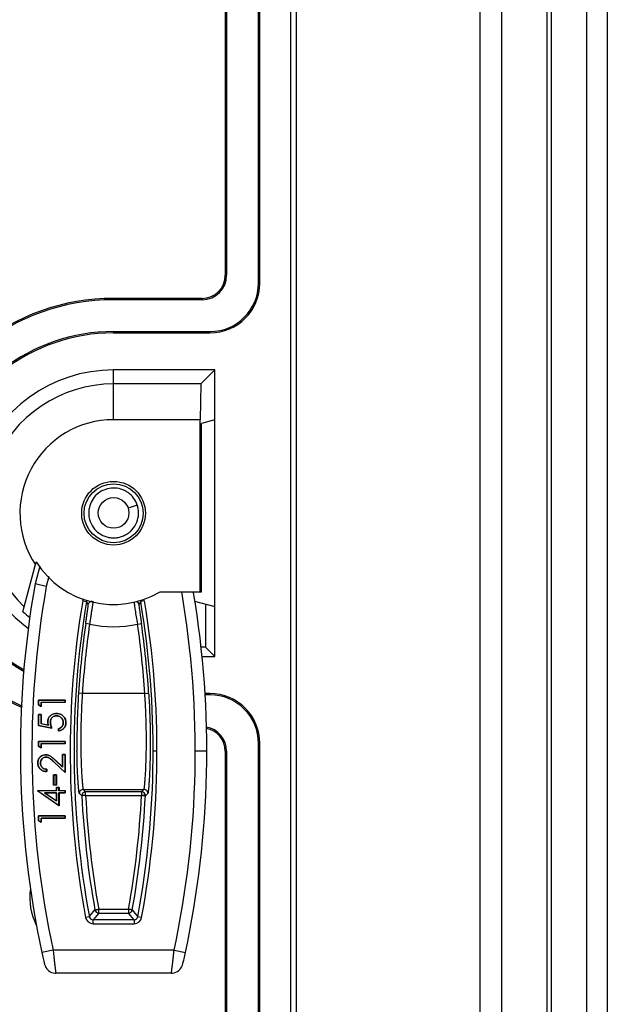
# Model space of a CAD drawing. Extents: x -1914.4 to -1831.1, y -3251.3 to -3193.3.
# Drawn here: x -1870.2 to -1868.7, y -3211.9 to -3209.3 of the extents above; entities that cross this region are included whole.
import ezdxf

# ---------------------------------------------------------------- set-up
doc = ezdxf.new("R2010")
doc.units = 0
doc.header["$LTSCALE"] = 0.75
doc.header["$MEASUREMENT"] = 0
doc.layers.get('0').update_dxf_attribs({"linetype": 'CONTINUOUS'})

msp = doc.modelspace()

# ---------------------------------------------------------------- linework, layer by layer
at = {"color": 7, "linetype": 'Continuous'}
for p, q in [((-1868.6772, -3202.7176), (-1868.6772, -3218.5368)), ((-1868.8347, -3202.7827), (-1868.8347, -3218.4717)), ((-1868.8233, -3202.7713), (-1868.8233, -3218.4831)), ((-1868.7308, -3218.4832), (-1868.7308, -3202.7712)), ((-1869.0079, -3218.2158), (-1869.0079, -3203.0386)), ((-1868.9528, -3203.0189), (-1868.9528, -3218.2354)), ((-1869.6719, -3204.1371), (-1869.6719, -3210.0072)), ((-1869.6684, -3204.1368), (-1869.6684, -3210.0072)), ((-1869.5854, -3210.0272), (-1869.5854, -3204.1239)), ((-1869.5819, -3210.0272), (-1869.5819, -3204.1233)), ((-1869.5019, -3205.5422), (-1869.5019, -3215.7122)), ((-1869.4875, -3205.5422), (-1869.4875, -3215.7122)), ((-1869.6684, -3210.0072), (-1869.6719, -3210.0072)), ((-1869.5819, -3210.0272), (-1869.5854, -3210.0272)), ((-1869.7319, -3210.0672), (-1869.9629, -3210.0672)), ((-1869.9629, -3210.0707), (-1869.9629, -3210.0672)), ((-1869.7319, -3210.0707), (-1869.9629, -3210.0707)), ((-1869.7319, -3210.0672), (-1869.7319, -3210.0707)), ((-1869.9629, -3210.1537), (-1869.7119, -3210.1537)), ((-1869.9629, -3210.1572), (-1869.9629, -3210.1537)), ((-1869.9629, -3210.1572), (-1869.7119, -3210.1572)), ((-1869.7119, -3210.1537), (-1869.7119, -3210.1572)), ((-1869.6994, -3210.2537), (-1869.9629, -3210.2537)), ((-1869.9629, -3210.3834), (-1869.9629, -3210.2537)), ((-1869.7358, -3210.2902), (-1869.6994, -3210.2537)), ((-1869.6994, -3211.0007), (-1869.6994, -3210.2537)), ((-1869.7358, -3210.2902), (-1869.9629, -3210.2902)), ((-1869.7358, -3210.2902), (-1869.7374, -3210.3834)), ((-1869.7374, -3210.3834), (-1869.9629, -3210.3834)), ((-1869.7374, -3210.8321), (-1869.7374, -3210.3834)), ((-1869.6994, -3210.3841), (-1869.7339, -3210.3933)), ((-1869.7339, -3210.8321), (-1869.7339, -3210.3933)), ((-1869.9012, -3210.6058), (-1869.9249, -3210.6138)), ((-1870.1988, -3210.8839), (-1870.1641, -3210.7543)), ((-1870.1548, -3210.7649), (-1870.1673, -3210.8116)), ((-1870.131, -3210.7921), (-1870.138, -3210.8181)), ((-1870.138, -3210.8181), (-1870.1673, -3210.8116)), ((-1869.8418, -3210.8321), (-1869.7339, -3210.8321)), ((-1870.0434, -3210.8558), (-1870.0335, -3210.8574)), ((-1870.0286, -3210.8649), (-1870.0335, -3210.8574)), ((-1869.8922, -3210.8574), (-1869.897, -3210.8649)), ((-1869.8823, -3210.8558), (-1869.8922, -3210.8574)), ((-1869.7518, -3210.8562), (-1869.6994, -3210.8703)), ((-1869.7235, -3210.8638), (-1869.7234, -3210.9766)), ((-1870.0255, -3210.9162), (-1870.0354, -3210.9148)), ((-1869.9001, -3210.9162), (-1869.8902, -3210.9148)), ((-1869.7234, -3210.9766), (-1869.7353, -3210.9766)), ((-1869.6994, -3211.0007), (-1869.7234, -3210.9766)), ((-1869.7332, -3211.0007), (-1869.6994, -3211.0007)), ((-1870.0442, -3211.0971), (-1870.0542, -3211.0964)), ((-1869.8815, -3211.0971), (-1870.0442, -3211.0971)), ((-1869.8815, -3211.0971), (-1869.8715, -3211.0964)), ((-1869.7119, -3211.0972), (-1869.7247, -3211.0972)), ((-1869.7119, -3211.1007), (-1869.7244, -3211.1007)), ((-1869.7119, -3211.0972), (-1869.7119, -3211.1007)), ((-1870.1586, -3211.1141), (-1870.0886, -3211.1141)), ((-1870.1586, -3211.1141), (-1870.1583, -3211.1143)), ((-1870.1586, -3211.127), (-1870.1586, -3211.1141)), ((-1870.0888, -3211.1143), (-1870.1583, -3211.1143)), ((-1870.1583, -3211.1143), (-1870.1583, -3211.1269)), ((-1870.1517, -3211.1201), (-1870.0888, -3211.1201)), ((-1870.1514, -3211.1204), (-1870.1517, -3211.1201)), ((-1870.1517, -3211.1307), (-1870.1517, -3211.1201)), ((-1870.0886, -3211.1204), (-1870.1514, -3211.1204)), ((-1870.1514, -3211.1204), (-1870.1514, -3211.1311)), ((-1870.0886, -3211.1141), (-1870.0888, -3211.1143)), ((-1870.0888, -3211.1201), (-1870.0888, -3211.1143)), ((-1870.0886, -3211.1204), (-1870.0888, -3211.1201)), ((-1870.0886, -3211.1141), (-1870.0886, -3211.1204)), ((-1870.1514, -3211.1311), (-1870.1586, -3211.127)), ((-1870.1586, -3211.1518), (-1870.1514, -3211.1518)), ((-1870.1586, -3211.1518), (-1870.1583, -3211.152)), ((-1870.1586, -3211.1805), (-1870.1586, -3211.1518)), ((-1870.1583, -3211.1269), (-1870.1517, -3211.1307)), ((-1870.1516, -3211.152), (-1870.1583, -3211.152)), ((-1870.1583, -3211.152), (-1870.1583, -3211.1803)), ((-1870.1517, -3211.1307), (-1870.1514, -3211.1311)), ((-1870.1514, -3211.1518), (-1870.1516, -3211.152)), ((-1870.1516, -3211.1758), (-1870.1516, -3211.152)), ((-1870.1514, -3211.1518), (-1870.1514, -3211.1756)), ((-1870.1159, -3211.1494), (-1870.1158, -3211.1497)), ((-1870.1114, -3211.1491), (-1870.1114, -3211.1493)), ((-1870.1514, -3211.1756), (-1870.1516, -3211.1758)), ((-1870.1326, -3211.1797), (-1870.1516, -3211.1758)), ((-1870.1514, -3211.1756), (-1870.133, -3211.1793)), ((-1870.1343, -3211.1711), (-1870.1341, -3211.1711)), ((-1870.1272, -3211.1722), (-1870.1274, -3211.1722)), ((-1870.1117, -3211.1554), (-1870.1117, -3211.1551)), ((-1870.1082, -3211.1556), (-1870.1082, -3211.1554)), ((-1870.0939, -3211.1731), (-1870.0937, -3211.1731)), ((-1870.0868, -3211.1735), (-1870.087, -3211.1735)), ((-1870.1583, -3211.1803), (-1870.1586, -3211.1805)), ((-1870.1236, -3211.1877), (-1870.1586, -3211.1805)), ((-1870.1583, -3211.1803), (-1870.124, -3211.1873)), ((-1870.133, -3211.1793), (-1870.1326, -3211.1797)), ((-1870.124, -3211.1873), (-1870.1236, -3211.1877)), ((-1870.1065, -3211.1948), (-1870.1065, -3211.1886)), ((-1870.1065, -3211.1948), (-1870.1063, -3211.1945)), ((-1870.1063, -3211.1888), (-1870.1063, -3211.1945)), ((-1870.1026, -3211.194), (-1870.1027, -3211.1938)), ((-1870.1586, -3211.2218), (-1870.0886, -3211.2218)), ((-1870.1586, -3211.2218), (-1870.1583, -3211.222)), ((-1870.1586, -3211.2347), (-1870.1586, -3211.2218)), ((-1870.0888, -3211.222), (-1870.1583, -3211.222)), ((-1870.1583, -3211.222), (-1870.1583, -3211.2346)), ((-1870.1516, -3211.2278), (-1870.0888, -3211.2278)), ((-1870.1514, -3211.228), (-1870.1516, -3211.2278)), ((-1870.1516, -3211.2384), (-1870.1516, -3211.2278)), ((-1870.0886, -3211.228), (-1870.1514, -3211.228)), ((-1870.1514, -3211.228), (-1870.1514, -3211.2388)), ((-1870.0886, -3211.2218), (-1870.0888, -3211.222)), ((-1870.0888, -3211.2278), (-1870.0888, -3211.222)), ((-1870.0886, -3211.228), (-1870.0888, -3211.2278)), ((-1870.0886, -3211.2218), (-1870.0886, -3211.228)), ((-1869.5854, -3211.2272), (-1869.5819, -3211.2272)), ((-1869.5854, -3217.5907), (-1869.5854, -3211.2272)), ((-1869.5819, -3217.5907), (-1869.5819, -3211.2272)), ((-1870.1514, -3211.2388), (-1870.1586, -3211.2347)), ((-1870.1583, -3211.2346), (-1870.1516, -3211.2384)), ((-1870.1516, -3211.2384), (-1870.1514, -3211.2388)), ((-1869.8497, -3211.2471), (-1869.8597, -3211.2471)), ((-1869.7201, -3211.2471), (-1869.7501, -3211.2471)), ((-1869.6719, -3211.2472), (-1869.6684, -3211.2472)), ((-1869.6719, -3211.2472), (-1869.6719, -3217.5907)), ((-1869.6684, -3211.2472), (-1869.6684, -3217.5907)), ((-1870.1604, -3211.2779), (-1870.1601, -3211.2779)), ((-1870.1534, -3211.2782), (-1870.1532, -3211.2782)), ((-1870.1529, -3211.2754), (-1870.1532, -3211.2753)), ((-1870.1437, -3211.2571), (-1870.1436, -3211.2574)), ((-1870.1395, -3211.2568), (-1870.1395, -3211.257)), ((-1870.139, -3211.263), (-1870.139, -3211.2628)), ((-1870.1358, -3211.2634), (-1870.1357, -3211.2631)), ((-1870.1175, -3211.2763), (-1870.1173, -3211.2761)), ((-1870.0886, -3211.3034), (-1870.1175, -3211.2763)), ((-1870.1173, -3211.2761), (-1870.0888, -3211.3028)), ((-1870.1146, -3211.2711), (-1870.1144, -3211.2709)), ((-1870.0955, -3211.289), (-1870.1146, -3211.2711)), ((-1870.1144, -3211.2709), (-1870.0957, -3211.2884)), ((-1870.0957, -3211.2559), (-1870.0886, -3211.2559)), ((-1870.0957, -3211.2559), (-1870.0955, -3211.2561)), ((-1870.0957, -3211.2884), (-1870.0957, -3211.2559)), ((-1870.0888, -3211.2561), (-1870.0955, -3211.2561)), ((-1870.0955, -3211.2561), (-1870.0955, -3211.289)), ((-1870.0886, -3211.2559), (-1870.0888, -3211.2561)), ((-1870.0888, -3211.3028), (-1870.0888, -3211.2561)), ((-1870.0886, -3211.2559), (-1870.0886, -3211.3034)), ((-1870.16, -3211.2824), (-1870.1597, -3211.2824)), ((-1870.137, -3211.2945), (-1870.1373, -3211.2947)), ((-1870.1373, -3211.3005), (-1870.1373, -3211.2947)), ((-1870.137, -3211.3007), (-1870.1373, -3211.3005)), ((-1870.137, -3211.2945), (-1870.137, -3211.3007)), ((-1870.0957, -3211.2884), (-1870.0955, -3211.289)), ((-1870.0886, -3211.3034), (-1870.0888, -3211.3028)), ((-1870.1191, -3211.3088), (-1870.1119, -3211.3088)), ((-1870.1191, -3211.3088), (-1870.1188, -3211.3091)), ((-1870.1191, -3211.3357), (-1870.1191, -3211.3088)), ((-1870.1121, -3211.3091), (-1870.1188, -3211.3091)), ((-1870.1188, -3211.3091), (-1870.1188, -3211.3355)), ((-1870.1119, -3211.3088), (-1870.1121, -3211.3091)), ((-1870.1121, -3211.3355), (-1870.1121, -3211.3091)), ((-1870.1119, -3211.3088), (-1870.1119, -3211.3357)), ((-1870.1603, -3211.3501), (-1870.1119, -3211.3501)), ((-1870.1603, -3211.3501), (-1870.1601, -3211.3504)), ((-1870.1603, -3211.3514), (-1870.1603, -3211.3501)), ((-1870.1047, -3211.3896), (-1870.1603, -3211.3514)), ((-1870.1116, -3211.3504), (-1870.1601, -3211.3504)), ((-1870.1601, -3211.3504), (-1870.1601, -3211.3512)), ((-1870.1601, -3211.3512), (-1870.105, -3211.3891)), ((-1870.1431, -3211.3561), (-1870.1116, -3211.3561)), ((-1870.1431, -3211.3561), (-1870.1423, -3211.3564)), ((-1870.1116, -3211.3777), (-1870.1431, -3211.3561)), ((-1870.1119, -3211.3564), (-1870.1423, -3211.3564)), ((-1870.1423, -3211.3564), (-1870.1119, -3211.3772)), ((-1870.1191, -3211.3357), (-1870.1188, -3211.3355)), ((-1870.1119, -3211.3357), (-1870.1191, -3211.3357)), ((-1870.1188, -3211.3355), (-1870.1121, -3211.3355)), ((-1870.1121, -3211.3355), (-1870.1119, -3211.3357)), ((-1870.1119, -3211.342), (-1870.1047, -3211.342)), ((-1870.1119, -3211.342), (-1870.1116, -3211.3423)), ((-1870.1119, -3211.3501), (-1870.1119, -3211.342)), ((-1870.1119, -3211.3501), (-1870.1116, -3211.3504)), ((-1870.1116, -3211.3561), (-1870.1119, -3211.3564)), ((-1870.1119, -3211.3772), (-1870.1119, -3211.3564)), ((-1870.105, -3211.3423), (-1870.1116, -3211.3423)), ((-1870.1116, -3211.3423), (-1870.1116, -3211.3504)), ((-1870.1116, -3211.3561), (-1870.1116, -3211.3777)), ((-1870.1047, -3211.342), (-1870.105, -3211.3423)), ((-1870.105, -3211.3504), (-1870.105, -3211.3423)), ((-1870.1047, -3211.3501), (-1870.105, -3211.3504)), ((-1870.0888, -3211.3504), (-1870.105, -3211.3504)), ((-1870.105, -3211.3561), (-1870.0888, -3211.3561)), ((-1870.1047, -3211.3564), (-1870.105, -3211.3561)), ((-1870.105, -3211.3891), (-1870.105, -3211.3561)), ((-1870.1047, -3211.342), (-1870.1047, -3211.3501)), ((-1870.1047, -3211.3501), (-1870.0886, -3211.3501)), ((-1870.0886, -3211.3564), (-1870.1047, -3211.3564)), ((-1870.1047, -3211.3564), (-1870.1047, -3211.3896)), ((-1870.0886, -3211.3501), (-1870.0888, -3211.3504)), ((-1870.0888, -3211.3561), (-1870.0888, -3211.3504)), ((-1870.0886, -3211.3564), (-1870.0888, -3211.3561)), ((-1870.0886, -3211.3501), (-1870.0886, -3211.3564)), ((-1870.0455, -3211.3636), (-1870.0519, -3211.3575)), ((-1870.0419, -3211.3471), (-1869.8837, -3211.347)), ((-1870.0419, -3211.3471), (-1870.0356, -3211.3531)), ((-1869.89, -3211.3531), (-1870.0356, -3211.3531)), ((-1870.0356, -3211.3629), (-1870.0356, -3211.3531)), ((-1869.89, -3211.3531), (-1869.8837, -3211.347)), ((-1869.89, -3211.3531), (-1869.89, -3211.3629)), ((-1869.8737, -3211.3575), (-1869.88, -3211.3636)), ((-1870.1119, -3211.3772), (-1870.1116, -3211.3777)), ((-1870.0356, -3211.3629), (-1869.89, -3211.3629)), ((-1869.88, -3211.3631), (-1869.8867, -3211.3631)), ((-1870.105, -3211.3891), (-1870.1047, -3211.3896)), ((-1870.1585, -3211.4156), (-1870.0885, -3211.4156)), ((-1870.1585, -3211.4156), (-1870.1583, -3211.4159)), ((-1870.1585, -3211.4286), (-1870.1585, -3211.4156)), ((-1870.1585, -3211.4286), (-1870.1583, -3211.4284)), ((-1870.1514, -3211.4327), (-1870.1585, -3211.4286)), ((-1870.0888, -3211.4159), (-1870.1583, -3211.4159)), ((-1870.1583, -3211.4159), (-1870.1583, -3211.4284)), ((-1870.1583, -3211.4284), (-1870.1516, -3211.4322)), ((-1870.1516, -3211.4216), (-1870.0888, -3211.4216)), ((-1870.1514, -3211.4219), (-1870.1516, -3211.4216)), ((-1870.1516, -3211.4322), (-1870.1516, -3211.4216)), ((-1870.1516, -3211.4322), (-1870.1514, -3211.4327)), ((-1870.0885, -3211.4219), (-1870.1514, -3211.4219)), ((-1870.1514, -3211.4219), (-1870.1514, -3211.4327)), ((-1870.0885, -3211.4156), (-1870.0888, -3211.4159)), ((-1870.0888, -3211.4216), (-1870.0888, -3211.4159)), ((-1870.0885, -3211.4219), (-1870.0888, -3211.4216)), ((-1870.0885, -3211.4156), (-1870.0885, -3211.4219)), ((-1870.026, -3211.6788), (-1870.0114, -3211.6613)), ((-1870.0016, -3211.6593), (-1869.924, -3211.6593)), ((-1870.0016, -3211.6695), (-1870.0016, -3211.6593)), ((-1869.924, -3211.6593), (-1869.924, -3211.6695)), ((-1869.9141, -3211.6613), (-1869.8995, -3211.6788)), ((-1870.026, -3211.6788), (-1870.0358, -3211.6807)), ((-1870.0016, -3211.6695), (-1870.0162, -3211.687)), ((-1869.9094, -3211.687), (-1870.0162, -3211.687)), ((-1870.0162, -3211.697), (-1870.0162, -3211.687)), ((-1870.0016, -3211.6695), (-1869.924, -3211.6695)), ((-1869.9094, -3211.687), (-1869.924, -3211.6695)), ((-1869.9094, -3211.687), (-1869.9094, -3211.697)), ((-1869.8897, -3211.6807), (-1869.8995, -3211.6788)), ((-1870.0162, -3211.697), (-1869.9094, -3211.697)), ((-1870.1203, -3211.7661), (-1870.1496, -3211.7724)), ((-1869.8052, -3211.7661), (-1870.1203, -3211.7661)), ((-1869.8052, -3211.7661), (-1869.7759, -3211.7724)), ((-1870.1496, -3211.7724), (-1870.148, -3211.7799)), ((-1869.8124, -3211.8261), (-1870.1131, -3211.8261))]:
    msp.add_line(p, q, dxfattribs=at)
for points in [[(-1870.148, -3211.7799), (-1870.1471, -3211.7841), (-1870.1462, -3211.788), (-1870.1454, -3211.7914), (-1870.1446, -3211.7945), (-1870.144, -3211.7972), (-1870.1434, -3211.7994), (-1870.1429, -3211.8013), (-1870.1424, -3211.803), (-1870.142, -3211.8045), (-1870.1414, -3211.8063), (-1870.1404, -3211.8087), (-1870.1389, -3211.8115), (-1870.1369, -3211.8145), (-1870.1344, -3211.8173), (-1870.1314, -3211.8199), (-1870.128, -3211.8222), (-1870.1241, -3211.824), (-1870.1199, -3211.8254), (-1870.1153, -3211.8261), (-1870.1131, -3211.8261)], [(-1869.8124, -3211.8261), (-1869.8097, -3211.826), (-1869.805, -3211.8252), (-1869.8006, -3211.8237), (-1869.7966, -3211.8216), (-1869.7931, -3211.8191), (-1869.7901, -3211.8162), (-1869.7877, -3211.8132), (-1869.7858, -3211.81), (-1869.7844, -3211.8071), (-1869.7836, -3211.8049), (-1869.7832, -3211.8032), (-1869.7827, -3211.8016), (-1869.7822, -3211.7997), (-1869.7816, -3211.7975), (-1869.781, -3211.7948), (-1869.7802, -3211.7917), (-1869.7794, -3211.7882), (-1869.7785, -3211.7843), (-1869.7775, -3211.7799), (-1869.7759, -3211.7724)]]:
    msp.add_lwpolyline(points, dxfattribs=at)
for centre, radius in [((-1869.9629, -3210.6272), 0.083), ((-1869.9629, -3210.6272), 0.0768), ((-1869.9628, -3210.6265), 0.04)]:
    msp.add_circle(centre, radius, dxfattribs=at)
for centre, radius, start, end in [((-1869.7319, -3210.0072), 0.0635, 270, 360), ((-1869.7319, -3210.0072), 0.06, 270.0016, 359.9978), ((-1869.7119, -3210.0272), 0.13, 270.0057, 359.996), ((-1869.7119, -3210.0272), 0.1265, 270, 360), ((-1869.9629, -3210.6272), 0.56, 90.0003, 244.7724), ((-1869.9629, -3210.6272), 0.5565, 90, 244.6341), ((-1869.9629, -3210.6272), 0.4735, 90.0014, 240.5036), ((-1869.9629, -3210.6272), 0.47, 90.0002, 240.3069), ((-1869.9629, -3210.6272), 0.3735, 90.0002, 233.5503), ((-1869.9629, -3210.6272), 0.337, 90, 226.3656), ((-1869.9629, -3210.6272), 0.2438, 90, 213.5197), ((-1869.9614, -3210.6267), 0.0663, 163.3316, 170.1797), ((-1869.9632, -3210.6268), 0.0655, 16.5015, 18.7346), ((-1869.9629, -3210.6268), 0.0652, 8.8138, 16.5084), ((-1869.9613, -3210.6268), 0.0664, 173.105, 179.6311), ((-1869.9636, -3210.6268), 0.0641, 179.6232, 187.2083), ((-1869.9606, -3210.6269), 0.0671, 171.7101, 173.1168), ((-1869.9656, -3210.627), 0.0622, 187.2398, 188.9547), ((-1869.9608, -3210.6269), 0.067, 170.1711, 171.7102), ((-1869.9647, -3210.6268), 0.0631, 188.9799, 195.6842), ((-1869.9612, -3210.6265), 0.0635, 2.9857, 8.8123), ((-1869.9622, -3210.6264), 0.0645, 352.5263, 357.9245), ((-1869.9605, -3210.6264), 0.0627, 0.2587, 2.965), ((-1869.9613, -3210.6264), 0.0635, 357.9326, 0.2594), ((-1869.9629, -3210.6272), 0.238, 212.2745, 300.573), ((-1867.706, -3211.2469), 2.4995, 169.9715, 192.1381), ((-1867.706, -3211.2469), 2.4695, 170.0016, 192.1381), ((-1872.2196, -3211.2473), 2.4695, 347.8713, 9.6788), ((-1872.2196, -3211.2473), 2.4995, 347.8713, 9.5026), ((-1867.706, -3211.2469), 2.3698, 170.5008, 190.5473), ((-1867.706, -3211.2469), 2.3598, 170.5008, 190.5473), ((-1870.0238, -3210.859), 0.0199, 153.3786, 170.5469), ((-1872.2196, -3211.2473), 2.3598, 349.4621, 9.5087), ((-1872.2196, -3211.2473), 2.3698, 349.4621, 9.5087), ((-1867.706, -3211.2469), 2.3529, 171.8871, 176.3343), ((-1867.706, -3211.2469), 2.3429, 171.8871, 176.3343), ((-1869.9629, -3210.6272), 0.2958, 257.7678, 282.2417), ((-1872.2196, -3211.2473), 2.3429, 3.6752, 8.1224), ((-1872.2196, -3211.2473), 2.3529, 3.6752, 8.1224), ((-1868.0738, -3211.2242), 1.9845, 176.3096, 180.6611), ((-1869.7119, -3211.2272), 0.13, 0.0056, 89.9962), ((-1869.7119, -3211.2272), 0.1265, 359.9999, 90), ((-1873.6386, -3213.557), 3.5829, 12.7817, 42.5801), ((-1873.6386, -3213.557), 3.5968, 12.7535, 42.3055), ((-1869.7319, -3211.2472), 0.0635, 359.9996, 80.4628), ((-1869.7319, -3211.2472), 0.06, 0.0013, 79.8216), ((-1870.0419, -3211.3571), 0.01, 90.027, 182.6779), ((-1870.0356, -3211.3631), 0.01, 90.0261, 179.9845), ((-1869.89, -3211.3631), 0.01, 0.0249, 89.9838), ((-1870.036, -3211.3631), 0.00954, 179.8449, 182.8332), ((-1867.706, -3211.2462), 2.3425, 182.8735, 190.2072), ((-1870.011, -3211.8583), 0.496, 92.8398, 93.2203), ((-1867.7083, -3211.2463), 2.3302, 182.8699, 190.2109), ((-1872.2199, -3211.2464), 2.3328, 349.8053, 357.1381), ((-1872.2196, -3211.2465), 2.3425, 349.8022, 357.136), ((-1869.9146, -3211.8573), 0.495, 86.777, 87.1583), ((-1869.8896, -3211.3631), 0.00954, 357.1763, 0.1646), ((-1870.0129, -3211.6272), 0.1683, 173.6192, 205.9598), ((-1870.0016, -3211.6595), 0.01, 190.2031, 269.9918), ((-1869.924, -3211.6595), 0.01, 270.0176, 349.8064), ((-1870.0162, -3211.677), 0.02, 190.5449, 270.0072), ((-1870.0162, -3211.677), 0.00999, 190.5264, 270.0264), ((-1869.9094, -3211.677), 0.00999, 269.9838, 349.4829), ((-1869.9094, -3211.677), 0.02, 270.0022, 349.4645)]:
    msp.add_arc(centre, radius, start, end, dxfattribs=at)
msp.add_ellipse((-1869.9623, -3210.6273), major_axis=(0.3371, -0.0903), ratio=0.999999, start_param=-2.053691, end_param=-1.984467, dxfattribs=at)
for points, knots in [([(-1869.9012, -3210.6058), (-1869.9033, -3210.5994), (-1869.9098, -3210.5871), (-1869.9222, -3210.575), (-1869.9339, -3210.568), (-1869.9466, -3210.563), (-1869.9638, -3210.5605), (-1869.9842, -3210.564), (-1870.0025, -3210.5738), (-1870.017, -3210.5887), (-1870.023, -3210.6012), (-1870.0249, -3210.6077)], [0, 0, 0, 0, 0.124928, 0.249931, 0.312595, 0.375267, 0.500242, 0.625171, 0.750117, 0.875071, 1, 1, 1, 1]), ([(-1870.0254, -3210.6439), (-1870.0234, -3210.651), (-1870.0169, -3210.6647), (-1870.001, -3210.6807), (-1869.9839, -3210.6887), (-1869.9693, -3210.6915), (-1869.9581, -3210.6917), (-1869.9471, -3210.6899), (-1869.9365, -3210.6863), (-1869.9267, -3210.6809), (-1869.915, -3210.6717), (-1869.9037, -3210.6565), (-1869.8993, -3210.6421), (-1869.8983, -3210.6348)], [0, 0, 0, 0, 0.124859, 0.249691, 0.374523, 0.437169, 0.499795, 0.562444, 0.625072, 0.687737, 0.750379, 0.875174, 1, 1, 1, 1]), ([(-1870.0354, -3210.9148), (-1870.035, -3210.9116), (-1870.0341, -3210.9053), (-1870.0327, -3210.8962), (-1870.0315, -3210.8877), (-1870.0306, -3210.8813), (-1870.03, -3210.8767), (-1870.0296, -3210.8738), (-1870.0292, -3210.8713), (-1870.029, -3210.8691), (-1870.0288, -3210.8676), (-1870.0287, -3210.8666), (-1870.0286, -3210.8661), (-1870.0286, -3210.8656), (-1870.0286, -3210.8653), (-1870.0286, -3210.865), (-1870.0286, -3210.8649), (-1870.0286, -3210.8649)], [0, 0, 0, 0, 0.193505, 0.378671, 0.549984, 0.700104, 0.766029, 0.824818, 0.87552, 0.918056, 0.952289, 0.96597, 0.977331, 0.986419, 0.993227, 0.997743, 1, 1, 1, 1]), ([(-1870.0286, -3210.8649), (-1870.0284, -3210.8637), (-1870.0276, -3210.8615), (-1870.0254, -3210.8587), (-1870.0223, -3210.8569), (-1870.0199, -3210.8565), (-1870.0188, -3210.8565)], [0, 0, 0, 0, 0.250172, 0.500266, 0.749683, 1, 1, 1, 1]), ([(-1870.0165, -3210.8568), (-1870.0165, -3210.8568), (-1870.0165, -3210.857), (-1870.0165, -3210.8572), (-1870.0165, -3210.8576), (-1870.0166, -3210.8582), (-1870.0166, -3210.8589), (-1870.0168, -3210.86), (-1870.017, -3210.8618), (-1870.0174, -3210.8644), (-1870.0179, -3210.8674), (-1870.0184, -3210.8708), (-1870.019, -3210.8747), (-1870.0197, -3210.879), (-1870.0207, -3210.8854), (-1870.022, -3210.894), (-1870.0238, -3210.9049), (-1870.0249, -3210.9124), (-1870.0255, -3210.9162)], [0, 0, 0, 0, 0.002182, 0.006653, 0.013427, 0.022487, 0.033825, 0.047487, 0.081689, 0.124205, 0.174896, 0.233683, 0.299613, 0.371653, 0.449768, 0.621143, 0.806393, 1, 1, 1, 1]), ([(-1869.9001, -3210.9162), (-1869.9011, -3210.9099), (-1869.903, -3210.8978), (-1869.9056, -3210.8813), (-1869.9075, -3210.8696), (-1869.9085, -3210.8625), (-1869.9089, -3210.8599), (-1869.909, -3210.8588)], [0, 0, 0, 0, 0.332839, 0.630432, 0.860981, 0.943297, 1, 1, 1, 1]), ([(-1869.9042, -3210.8569), (-1869.9033, -3210.8572), (-1869.9015, -3210.8579), (-1869.8987, -3210.8604), (-1869.8974, -3210.863), (-1869.897, -3210.8649)], [0, 0, 0, 0, 0.251023, 0.501844, 1, 1, 1, 1]), ([(-1869.897, -3210.8649), (-1869.8971, -3210.8649), (-1869.8971, -3210.865), (-1869.8971, -3210.8653), (-1869.8971, -3210.8656), (-1869.897, -3210.8661), (-1869.897, -3210.8667), (-1869.8969, -3210.8676), (-1869.8967, -3210.8692), (-1869.8964, -3210.8713), (-1869.8961, -3210.8738), (-1869.8957, -3210.8767), (-1869.895, -3210.8813), (-1869.8941, -3210.8878), (-1869.8929, -3210.8962), (-1869.8916, -3210.9053), (-1869.8907, -3210.9116), (-1869.8902, -3210.9148)], [0, 0, 0, 0, 0.00226, 0.00681, 0.013712, 0.022948, 0.03448, 0.048247, 0.082286, 0.124941, 0.176201, 0.234769, 0.300389, 0.451492, 0.622132, 0.807726, 1, 1, 1, 1]), ([(-1870.0442, -3211.0971), (-1870.0453, -3211.1132), (-1870.0469, -3211.1448), (-1870.048, -3211.1837), (-1870.0483, -3211.2135), (-1870.0483, -3211.2343), (-1870.048, -3211.2539), (-1870.0475, -3211.2719), (-1870.0469, -3211.2883), (-1870.0462, -3211.3029), (-1870.0454, -3211.3155), (-1870.0447, -3211.3248), (-1870.0442, -3211.3311), (-1870.0438, -3211.3351), (-1870.0434, -3211.3385), (-1870.0431, -3211.3413), (-1870.0428, -3211.3436), (-1870.0425, -3211.3451), (-1870.0423, -3211.346), (-1870.0422, -3211.3465), (-1870.0421, -3211.3468), (-1870.042, -3211.347), (-1870.0419, -3211.3471)], [0, 0, 0, 0, 0.193757, 0.37909, 0.46664, 0.550474, 0.628567, 0.700514, 0.766384, 0.825092, 0.875681, 0.918188, 0.93638, 0.952362, 0.966014, 0.977356, 0.986428, 0.993221, 0.995761, 0.997729, 0.999134, 1, 1, 1, 1]), ([(-1869.8837, -3211.347), (-1869.8836, -3211.347), (-1869.8835, -3211.3468), (-1869.8834, -3211.3465), (-1869.8833, -3211.346), (-1869.8831, -3211.3451), (-1869.8828, -3211.3435), (-1869.8825, -3211.3413), (-1869.8822, -3211.3384), (-1869.8818, -3211.335), (-1869.8814, -3211.331), (-1869.8809, -3211.3246), (-1869.8802, -3211.3153), (-1869.8794, -3211.3027), (-1869.8787, -3211.288), (-1869.8781, -3211.2717), (-1869.8776, -3211.2536), (-1869.8774, -3211.2341), (-1869.8773, -3211.2133), (-1869.8776, -3211.1835), (-1869.8787, -3211.1446), (-1869.8804, -3211.1131), (-1869.8815, -3211.0971)], [0, 0, 0, 0, 0.000867, 0.002275, 0.004253, 0.006811, 0.01368, 0.022897, 0.034437, 0.048185, 0.064098, 0.082159, 0.124716, 0.175882, 0.234463, 0.29998, 0.372459, 0.451015, 0.534077, 0.621711, 0.807495, 1, 1, 1, 1]), ([(-1869.8715, -3211.0964), (-1869.8704, -3211.1132), (-1869.8687, -3211.1461), (-1869.8676, -3211.1867), (-1869.8673, -3211.2178), (-1869.8674, -3211.2395), (-1869.8676, -3211.2599), (-1869.8681, -3211.2788), (-1869.8687, -3211.2959), (-1869.8694, -3211.3112), (-1869.8702, -3211.3244), (-1869.8709, -3211.3341), (-1869.8714, -3211.3408), (-1869.8718, -3211.3449), (-1869.8722, -3211.3485), (-1869.8725, -3211.3515), (-1869.8728, -3211.3539), (-1869.8731, -3211.3555), (-1869.8733, -3211.3564), (-1869.8734, -3211.3569), (-1869.8735, -3211.3573), (-1869.8736, -3211.3575), (-1869.8737, -3211.3575)], [0, 0, 0, 0, 0.192508, 0.378308, 0.465953, 0.549025, 0.62759, 0.700076, 0.765597, 0.82418, 0.875345, 0.917899, 0.935957, 0.951866, 0.96561, 0.977145, 0.986356, 0.993217, 0.99577, 0.997743, 0.999144, 1, 1, 1, 1]), ([(-1870.1343, -3211.1711), (-1870.1343, -3211.1698), (-1870.1342, -3211.1679), (-1870.1337, -3211.1653), (-1870.133, -3211.1628), (-1870.1316, -3211.1598), (-1870.1293, -3211.1567), (-1870.1265, -3211.1539), (-1870.1233, -3211.1518), (-1870.1197, -3211.1502), (-1870.1172, -3211.1496), (-1870.1159, -3211.1494)], [0, 0, 0, 0, 0.125029, 0.1876, 0.250152, 0.375048, 0.500031, 0.625068, 0.750028, 0.874988, 1, 1, 1, 1]), ([(-1870.1158, -3211.1497), (-1870.1171, -3211.1499), (-1870.1196, -3211.1504), (-1870.1232, -3211.152), (-1870.1264, -3211.1541), (-1870.1291, -3211.1568), (-1870.1314, -3211.16), (-1870.1327, -3211.1629), (-1870.1334, -3211.1654), (-1870.1339, -3211.1679), (-1870.134, -3211.1698), (-1870.1341, -3211.1711)], [0, 0, 0, 0, 0.125088, 0.250031, 0.374911, 0.499922, 0.624739, 0.749496, 0.81203, 0.874633, 1, 1, 1, 1]), ([(-1870.1114, -3211.1493), (-1870.1118, -3211.1493), (-1870.1133, -3211.1494), (-1870.1147, -3211.1495), (-1870.1158, -3211.1497)], [0, 0, 0, 0, 0.251528, 1, 1, 1, 1]), ([(-1870.1114, -3211.1491), (-1870.1098, -3211.1491), (-1870.1066, -3211.1493), (-1870.1019, -3211.1506), (-1870.0975, -3211.1528), (-1870.0936, -3211.1558), (-1870.0905, -3211.1595), (-1870.0875, -3211.1653), (-1870.0868, -3211.1703), (-1870.0868, -3211.1735)], [0, 0, 0, 0, 0.125175, 0.25032, 0.375555, 0.500622, 0.625642, 0.750771, 1, 1, 1, 1]), ([(-1870.087, -3211.1735), (-1870.087, -3211.1719), (-1870.0873, -3211.1687), (-1870.0885, -3211.164), (-1870.0907, -3211.1597), (-1870.0938, -3211.156), (-1870.0976, -3211.153), (-1870.102, -3211.1509), (-1870.1066, -3211.1496), (-1870.1098, -3211.1494), (-1870.1114, -3211.1493)], [0, 0, 0, 0, 0.125328, 0.250167, 0.375132, 0.499686, 0.624556, 0.74966, 0.874689, 1, 1, 1, 1]), ([(-1870.133, -3211.1793), (-1870.1333, -3211.178), (-1870.1341, -3211.1753), (-1870.1343, -3211.1725), (-1870.1343, -3211.1711)], [0, 0, 0, 0, 0.500159, 1, 1, 1, 1]), ([(-1870.1341, -3211.1711), (-1870.134, -3211.1726), (-1870.1338, -3211.1755), (-1870.133, -3211.1783), (-1870.1326, -3211.1797)], [0, 0, 0, 0, 0.498744, 1, 1, 1, 1]), ([(-1870.1274, -3211.1722), (-1870.1274, -3211.1712), (-1870.1273, -3211.169), (-1870.1266, -3211.1658), (-1870.1254, -3211.1627), (-1870.1234, -3211.16), (-1870.121, -3211.1578), (-1870.1181, -3211.1562), (-1870.115, -3211.1552), (-1870.1128, -3211.1551), (-1870.1117, -3211.1551)], [0, 0, 0, 0, 0.124308, 0.249127, 0.374456, 0.499618, 0.624903, 0.750071, 0.875305, 1, 1, 1, 1]), ([(-1870.124, -3211.1873), (-1870.1249, -3211.1849), (-1870.1262, -3211.1812), (-1870.1272, -3211.1761), (-1870.1274, -3211.1735), (-1870.1274, -3211.1722)], [0, 0, 0, 0, 0.499114, 0.749414, 1, 1, 1, 1]), ([(-1870.1117, -3211.1554), (-1870.1128, -3211.1554), (-1870.1149, -3211.1555), (-1870.118, -3211.1564), (-1870.1209, -3211.158), (-1870.1233, -3211.1602), (-1870.1251, -3211.1629), (-1870.1264, -3211.1658), (-1870.127, -3211.169), (-1870.1271, -3211.1712), (-1870.1272, -3211.1722)], [0, 0, 0, 0, 0.125047, 0.250021, 0.374797, 0.499793, 0.624749, 0.749811, 0.87489, 1, 1, 1, 1]), ([(-1870.1272, -3211.1722), (-1870.1271, -3211.1736), (-1870.1269, -3211.1762), (-1870.1258, -3211.1814), (-1870.1245, -3211.1852), (-1870.1236, -3211.1877)], [0, 0, 0, 0, 0.249965, 0.500022, 1, 1, 1, 1]), ([(-1870.1117, -3211.1551), (-1870.1114, -3211.1551), (-1870.1102, -3211.1551), (-1870.109, -3211.1552), (-1870.1082, -3211.1554)], [0, 0, 0, 0, 0.248327, 1, 1, 1, 1]), ([(-1870.1082, -3211.1554), (-1870.1072, -3211.1556), (-1870.1051, -3211.1561), (-1870.1023, -3211.1575), (-1870.0998, -3211.1593), (-1870.0977, -3211.1616), (-1870.0959, -3211.1642), (-1870.0946, -3211.167), (-1870.0938, -3211.17), (-1870.0937, -3211.1721), (-1870.0937, -3211.1731)], [0, 0, 0, 0, 0.125153, 0.250271, 0.37529, 0.500388, 0.625421, 0.750345, 0.875404, 1, 1, 1, 1]), ([(-1870.0939, -3211.1731), (-1870.094, -3211.1721), (-1870.0941, -3211.1701), (-1870.0951, -3211.1661), (-1870.0972, -3211.1625), (-1870.1, -3211.1595), (-1870.1025, -3211.1577), (-1870.1052, -3211.1564), (-1870.1072, -3211.1558), (-1870.1082, -3211.1556)], [0, 0, 0, 0, 0.125164, 0.250259, 0.499477, 0.624706, 0.74984, 0.87486, 1, 1, 1, 1]), ([(-1870.1065, -3211.1886), (-1870.1048, -3211.1882), (-1870.1021, -3211.1874), (-1870.0991, -3211.1853), (-1870.0973, -3211.1833), (-1870.0958, -3211.181), (-1870.0949, -3211.1789), (-1870.0944, -3211.1772), (-1870.0941, -3211.1754), (-1870.094, -3211.174), (-1870.0939, -3211.1731)], [0, 0, 0, 0, 0.249521, 0.374388, 0.499453, 0.62458, 0.749694, 0.812296, 0.874945, 1, 1, 1, 1]), ([(-1870.0937, -3211.1731), (-1870.0937, -3211.174), (-1870.0938, -3211.1754), (-1870.0942, -3211.1772), (-1870.0947, -3211.1789), (-1870.0956, -3211.181), (-1870.097, -3211.1833), (-1870.0989, -3211.1854), (-1870.1018, -3211.1875), (-1870.1045, -3211.1883), (-1870.1063, -3211.1888)], [0, 0, 0, 0, 0.124787, 0.187334, 0.249888, 0.375104, 0.500137, 0.625598, 0.751038, 1, 1, 1, 1]), ([(-1870.1027, -3211.1938), (-1870.1016, -3211.1935), (-1870.0994, -3211.1927), (-1870.0963, -3211.191), (-1870.0936, -3211.1889), (-1870.0912, -3211.1864), (-1870.0893, -3211.1835), (-1870.088, -3211.1803), (-1870.0872, -3211.1769), (-1870.0871, -3211.1746), (-1870.087, -3211.1735)], [0, 0, 0, 0, 0.125116, 0.250145, 0.375135, 0.500192, 0.624949, 0.749762, 0.874715, 1, 1, 1, 1]), ([(-1870.0868, -3211.1735), (-1870.0868, -3211.1746), (-1870.0869, -3211.177), (-1870.0877, -3211.1804), (-1870.0891, -3211.1836), (-1870.091, -3211.1866), (-1870.0934, -3211.1891), (-1870.0962, -3211.1913), (-1870.0993, -3211.193), (-1870.1015, -3211.1937), (-1870.1026, -3211.194)], [0, 0, 0, 0, 0.125012, 0.250009, 0.374965, 0.499946, 0.624976, 0.749969, 0.874978, 1, 1, 1, 1]), ([(-1870.1065, -3211.1886), (-1870.1065, -3211.1886), (-1870.1065, -3211.1886), (-1870.1064, -3211.1887), (-1870.1063, -3211.1886), (-1870.1063, -3211.1887), (-1870.1063, -3211.1888)], [0, 0, 0, 0, 0.298675, 0.451563, 0.591038, 1, 1, 1, 1]), ([(-1870.0519, -3211.3575), (-1870.052, -3211.3575), (-1870.0521, -3211.3572), (-1870.0522, -3211.3567), (-1870.0524, -3211.356), (-1870.0526, -3211.3551), (-1870.0527, -3211.354), (-1870.053, -3211.352), (-1870.0534, -3211.349), (-1870.0538, -3211.3448), (-1870.0543, -3211.3397), (-1870.0547, -3211.3337), (-1870.0552, -3211.3269), (-1870.0557, -3211.3194), (-1870.0563, -3211.3078), (-1870.0571, -3211.2916), (-1870.0578, -3211.2702), (-1870.058, -3211.255), (-1870.0581, -3211.2471)], [0, 0, 0, 0, 0.002598, 0.007092, 0.013553, 0.021992, 0.032406, 0.044788, 0.075433, 0.114034, 0.160653, 0.21475, 0.275854, 0.343955, 0.419013, 0.590031, 0.784546, 1, 1, 1, 1]), ([(-1870.1604, -3211.2779), (-1870.1603, -3211.2767), (-1870.1602, -3211.2749), (-1870.1598, -3211.2725), (-1870.1592, -3211.2702), (-1870.158, -3211.2674), (-1870.156, -3211.2644), (-1870.1534, -3211.2618), (-1870.1504, -3211.2596), (-1870.1472, -3211.258), (-1870.1448, -3211.2574), (-1870.1437, -3211.2571)], [0, 0, 0, 0, 0.125016, 0.187584, 0.250131, 0.375039, 0.500026, 0.625091, 0.750145, 0.875011, 1, 1, 1, 1]), ([(-1870.1436, -3211.2574), (-1870.1448, -3211.2576), (-1870.1471, -3211.2583), (-1870.1503, -3211.2599), (-1870.1532, -3211.262), (-1870.1558, -3211.2645), (-1870.1578, -3211.2675), (-1870.1589, -3211.2703), (-1870.1595, -3211.2726), (-1870.16, -3211.2749), (-1870.1601, -3211.2767), (-1870.1601, -3211.2779)], [0, 0, 0, 0, 0.12493, 0.249601, 0.374798, 0.499973, 0.624738, 0.74933, 0.811884, 0.874524, 1, 1, 1, 1]), ([(-1870.1601, -3211.2779), (-1870.1601, -3211.2783), (-1870.16, -3211.2798), (-1870.1599, -3211.2813), (-1870.1597, -3211.2824)], [0, 0, 0, 0, 0.251729, 1, 1, 1, 1]), ([(-1870.1534, -3211.2782), (-1870.1534, -3211.278), (-1870.1534, -3211.277), (-1870.1533, -3211.276), (-1870.1532, -3211.2753)], [0, 0, 0, 0, 0.248152, 1, 1, 1, 1]), ([(-1870.1373, -3211.2947), (-1870.1394, -3211.2945), (-1870.1426, -3211.2939), (-1870.1464, -3211.2919), (-1870.1489, -3211.2899), (-1870.151, -3211.2874), (-1870.1522, -3211.285), (-1870.1529, -3211.283), (-1870.1533, -3211.2809), (-1870.1534, -3211.2793), (-1870.1534, -3211.2782)], [0, 0, 0, 0, 0.248761, 0.374114, 0.499346, 0.624753, 0.749957, 0.812624, 0.875286, 1, 1, 1, 1]), ([(-1870.1532, -3211.2753), (-1870.1531, -3211.2745), (-1870.1526, -3211.2728), (-1870.1512, -3211.2697), (-1870.1491, -3211.2669), (-1870.1464, -3211.2648), (-1870.1441, -3211.2636), (-1870.1416, -3211.2629), (-1870.1398, -3211.2628), (-1870.139, -3211.2628)], [0, 0, 0, 0, 0.125049, 0.250076, 0.499328, 0.624455, 0.749808, 0.875163, 1, 1, 1, 1]), ([(-1870.1532, -3211.2782), (-1870.1531, -3211.2793), (-1870.1531, -3211.2809), (-1870.1526, -3211.283), (-1870.1519, -3211.285), (-1870.1507, -3211.2874), (-1870.148, -3211.2906), (-1870.1434, -3211.2935), (-1870.1391, -3211.2943), (-1870.137, -3211.2945)], [0, 0, 0, 0, 0.125264, 0.187946, 0.250627, 0.375705, 0.500941, 0.750045, 1, 1, 1, 1]), ([(-1870.139, -3211.263), (-1870.1398, -3211.2631), (-1870.1415, -3211.2632), (-1870.144, -3211.2639), (-1870.1462, -3211.265), (-1870.1489, -3211.2671), (-1870.151, -3211.2698), (-1870.1524, -3211.2729), (-1870.1528, -3211.2745), (-1870.1529, -3211.2754)], [0, 0, 0, 0, 0.125098, 0.250175, 0.375141, 0.500331, 0.749853, 0.874867, 1, 1, 1, 1]), ([(-1870.1395, -3211.257), (-1870.1399, -3211.257), (-1870.1412, -3211.2571), (-1870.1426, -3211.2572), (-1870.1436, -3211.2574)], [0, 0, 0, 0, 0.251777, 1, 1, 1, 1]), ([(-1870.1395, -3211.2568), (-1870.1383, -3211.2568), (-1870.1365, -3211.2569), (-1870.134, -3211.2574), (-1870.1317, -3211.2581), (-1870.1288, -3211.2594), (-1870.1257, -3211.2614), (-1870.1227, -3211.2636), (-1870.1189, -3211.2667), (-1870.1162, -3211.2692), (-1870.1144, -3211.2709)], [0, 0, 0, 0, 0.124949, 0.1875, 0.250071, 0.374845, 0.499926, 0.624892, 0.74994, 1, 1, 1, 1]), ([(-1870.1146, -3211.2711), (-1870.1164, -3211.2694), (-1870.1191, -3211.2669), (-1870.1229, -3211.2638), (-1870.1259, -3211.2616), (-1870.129, -3211.2596), (-1870.1318, -3211.2583), (-1870.1341, -3211.2577), (-1870.1365, -3211.2572), (-1870.1383, -3211.2571), (-1870.1395, -3211.257)], [0, 0, 0, 0, 0.251303, 0.376778, 0.501963, 0.62679, 0.750928, 0.813195, 0.875379, 1, 1, 1, 1]), ([(-1870.139, -3211.2628), (-1870.1387, -3211.2628), (-1870.1376, -3211.2628), (-1870.1365, -3211.2629), (-1870.1357, -3211.2631)], [0, 0, 0, 0, 0.247965, 1, 1, 1, 1]), ([(-1870.1175, -3211.2763), (-1870.1189, -3211.275), (-1870.1216, -3211.2724), (-1870.1259, -3211.2687), (-1870.1304, -3211.2652), (-1870.1339, -3211.2637), (-1870.1358, -3211.2634)], [0, 0, 0, 0, 0.250308, 0.500556, 0.750748, 1, 1, 1, 1]), ([(-1870.1357, -3211.2631), (-1870.1338, -3211.2635), (-1870.1302, -3211.2649), (-1870.1257, -3211.2685), (-1870.1215, -3211.2722), (-1870.1187, -3211.2748), (-1870.1173, -3211.2761)], [0, 0, 0, 0, 0.251359, 0.501939, 0.751045, 1, 1, 1, 1]), ([(-1870.137, -3211.3007), (-1870.1383, -3211.3007), (-1870.1403, -3211.3005), (-1870.1429, -3211.3), (-1870.1468, -3211.2989), (-1870.1509, -3211.2967), (-1870.1548, -3211.2931), (-1870.1572, -3211.2899), (-1870.159, -3211.2863), (-1870.1597, -3211.2837), (-1870.16, -3211.2824)], [0, 0, 0, 0, 0.125162, 0.187793, 0.250397, 0.499603, 0.62473, 0.749868, 0.874874, 1, 1, 1, 1]), ([(-1870.1597, -3211.2824), (-1870.1595, -3211.2837), (-1870.1588, -3211.2862), (-1870.157, -3211.2897), (-1870.1547, -3211.2928), (-1870.1509, -3211.2964), (-1870.1462, -3211.2989), (-1870.1412, -3211.3002), (-1870.1386, -3211.3004), (-1870.1373, -3211.3005)], [0, 0, 0, 0, 0.125063, 0.249803, 0.374901, 0.500117, 0.749234, 0.874467, 1, 1, 1, 1]), ([(-1869.8737, -3211.3575), (-1869.8736, -3211.3562), (-1869.8741, -3211.3534), (-1869.8762, -3211.3499), (-1869.8796, -3211.3476), (-1869.8823, -3211.347), (-1869.8837, -3211.347)], [0, 0, 0, 0, 0.250185, 0.5, 0.749815, 1, 1, 1, 1]), ([(-1870.0388, -3211.3631), (-1870.0393, -3211.3631), (-1870.0402, -3211.3632), (-1870.0415, -3211.3633), (-1870.0426, -3211.3633), (-1870.0436, -3211.3634), (-1870.0444, -3211.3635), (-1870.0449, -3211.3635), (-1870.0452, -3211.3635), (-1870.0454, -3211.3636), (-1870.0455, -3211.3636), (-1870.0455, -3211.3636), (-1870.0455, -3211.3636)], [0, 0, 0, 0, 0.207386, 0.399195, 0.570212, 0.716622, 0.835127, 0.923099, 0.954903, 0.978362, 0.993389, 1, 1, 1, 1]), ([(-1869.8867, -3211.3631), (-1869.8863, -3211.3631), (-1869.8854, -3211.3632), (-1869.8841, -3211.3632), (-1869.883, -3211.3633), (-1869.882, -3211.3634), (-1869.8812, -3211.3634), (-1869.8807, -3211.3635), (-1869.8804, -3211.3635), (-1869.8802, -3211.3635), (-1869.8801, -3211.3636), (-1869.8801, -3211.3636), (-1869.88, -3211.3636)], [0, 0, 0, 0, 0.20726, 0.39885, 0.569745, 0.716149, 0.83477, 0.922841, 0.954706, 0.978249, 0.993354, 1, 1, 1, 1]), ([(-1870.0114, -3211.6613), (-1870.0114, -3211.6613), (-1870.0113, -3211.6612), (-1870.0112, -3211.6612), (-1870.0109, -3211.6611), (-1870.0106, -3211.6611), (-1870.0102, -3211.661), (-1870.0095, -3211.6608), (-1870.0084, -3211.6606), (-1870.0069, -3211.6603), (-1870.0053, -3211.66), (-1870.0035, -3211.6597), (-1870.0022, -3211.6594), (-1870.0016, -3211.6593)], [0, 0, 0, 0, 0.006637, 0.02251, 0.047514, 0.081473, 0.124145, 0.175056, 0.29947, 0.450194, 0.62168, 0.807653, 1, 1, 1, 1]), ([(-1869.924, -3211.6594), (-1869.9239, -3211.6594), (-1869.9239, -3211.6593), (-1869.9237, -3211.6593), (-1869.9236, -3211.6594), (-1869.9234, -3211.6594), (-1869.9232, -3211.6595), (-1869.923, -3211.6595)], [0, 0, 0, 0, 0.126738, 0.249795, 0.376227, 0.500766, 1, 1, 1, 1]), ([(-1869.9141, -3211.6613), (-1869.9141, -3211.6613), (-1869.9142, -3211.6612), (-1869.9143, -3211.6612), (-1869.9146, -3211.6611), (-1869.9148, -3211.6611), (-1869.9152, -3211.661), (-1869.9158, -3211.6609), (-1869.9168, -3211.6607), (-1869.9181, -3211.6604), (-1869.9196, -3211.6601), (-1869.9213, -3211.6598), (-1869.9224, -3211.6596), (-1869.923, -3211.6595)], [0, 0, 0, 0, 0.006588, 0.022154, 0.046631, 0.079871, 0.121668, 0.171612, 0.294114, 0.443475, 0.614863, 0.802781, 1, 1, 1, 1]), ([(-1870.1203, -3211.7661), (-1870.1199, -3211.77), (-1870.1191, -3211.7776), (-1870.1178, -3211.7887), (-1870.1168, -3211.7974), (-1870.1161, -3211.8039), (-1870.1155, -3211.8082), (-1870.115, -3211.8122), (-1870.1146, -3211.8157), (-1870.1142, -3211.8188), (-1870.1139, -3211.821), (-1870.1137, -3211.8225), (-1870.1136, -3211.8235), (-1870.1135, -3211.8243), (-1870.1134, -3211.8249), (-1870.1133, -3211.8254), (-1870.1132, -3211.8258), (-1870.1132, -3211.826), (-1870.1132, -3211.8261), (-1870.1131, -3211.8261), (-1870.1131, -3211.8261), (-1870.1131, -3211.8261)], [0, 0, 0, 0, 0.19342, 0.379609, 0.55118, 0.630095, 0.702691, 0.768834, 0.82814, 0.879203, 0.921691, 0.93976, 0.9556, 0.969041, 0.980046, 0.988648, 0.994846, 0.997037, 0.99862, 0.999599, 1, 1, 1, 1]), ([(-1869.8124, -3211.8261), (-1869.8124, -3211.8261), (-1869.8124, -3211.8261), (-1869.8124, -3211.826), (-1869.8123, -3211.8259), (-1869.8123, -3211.8257), (-1869.8122, -3211.8254), (-1869.8121, -3211.8249), (-1869.812, -3211.8242), (-1869.8119, -3211.8234), (-1869.8118, -3211.8225), (-1869.8116, -3211.821), (-1869.8113, -3211.8187), (-1869.8109, -3211.8157), (-1869.8105, -3211.8121), (-1869.81, -3211.8082), (-1869.8095, -3211.8038), (-1869.8087, -3211.7974), (-1869.8077, -3211.7886), (-1869.8065, -3211.7776), (-1869.8056, -3211.77), (-1869.8052, -3211.7661)], [0, 0, 0, 0, 0.000401, 0.001379, 0.002963, 0.005154, 0.011352, 0.019954, 0.030958, 0.044399, 0.060239, 0.078309, 0.120797, 0.171859, 0.231165, 0.297308, 0.369904, 0.448819, 0.620391, 0.806579, 1, 1, 1, 1])]:
    msp.add_open_spline(points, degree=3, knots=knots, dxfattribs=at)
for points in [[(-1870.1159, -3211.1494), (-1870.1144, -3211.1492), (-1870.1129, -3211.1491), (-1870.1114, -3211.1491)], [(-1870.1082, -3211.1556), (-1870.1094, -3211.1554), (-1870.1105, -3211.1554), (-1870.1117, -3211.1554)], [(-1870.1026, -3211.194), (-1870.1039, -3211.1944), (-1870.1052, -3211.1946), (-1870.1065, -3211.1948)], [(-1870.1063, -3211.1945), (-1870.105, -3211.1943), (-1870.1038, -3211.1941), (-1870.1027, -3211.1938)], [(-1870.16, -3211.2824), (-1870.1602, -3211.2809), (-1870.1603, -3211.2794), (-1870.1604, -3211.2779)], [(-1870.1529, -3211.2754), (-1870.1531, -3211.2763), (-1870.1531, -3211.2773), (-1870.1532, -3211.2782)], [(-1870.1437, -3211.2571), (-1870.1423, -3211.2569), (-1870.1409, -3211.2568), (-1870.1395, -3211.2568)], [(-1870.1358, -3211.2634), (-1870.1368, -3211.2631), (-1870.1379, -3211.2631), (-1870.139, -3211.263)]]:
    msp.add_open_spline(points, degree=3, dxfattribs=at)

doc.saveas('drawing.dxf')
